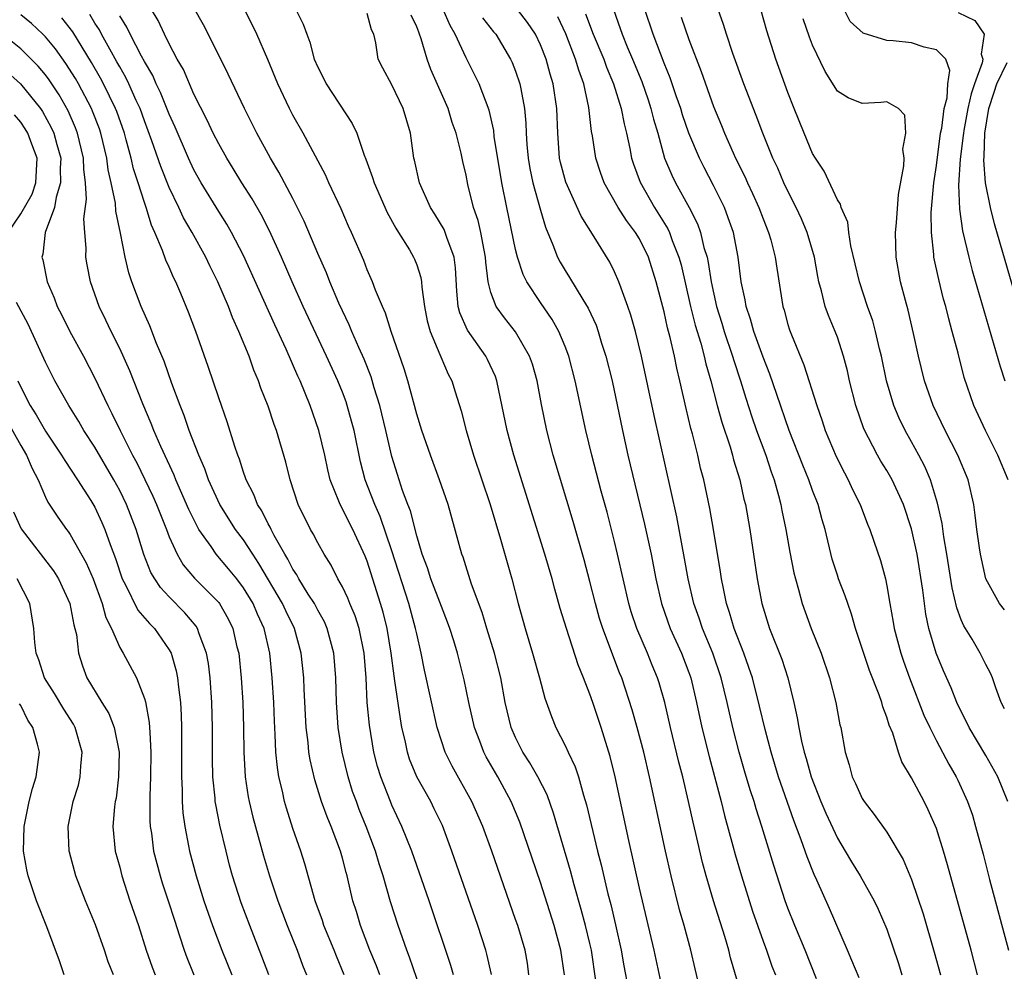
# Model space of a CAD drawing. Units: inches. Extents: x 2631000 to 2634000, y 1488000 to 1491000.
# Drawn here: x 2631147 to 2631226, y 1488455 to 1488532 of the extents above; entities that cross this region are included whole.
import ezdxf

# ---------------------------------------------------------------- set-up
doc = ezdxf.new("R2010")
doc.units = ezdxf.units.IN
doc.header["$MEASUREMENT"] = 0
doc.layers.add('LD26311488_2ft', color=242, linetype='Continuous')

msp = doc.modelspace()

# ---------------------------------------------------------------- linework, layer by layer
at = {"layer": 'LD26311488_2ft'}
for points, elevation in [([(2631188.078, 1488455), (2631187.944, 1488455.944), (2631187.761, 1488457), (2631187.165, 1488459), (2631187, 1488459.486), (2631185.063, 1488465), (2631184.345, 1488467), (2631183.469, 1488469), (2631181.86, 1488471.86), (2631181.302, 1488473), (2631181, 1488473.913), (2631180.666, 1488475), (2631179.635, 1488479.635), (2631179.362, 1488481), (2631179, 1488482.571), (2631178.919, 1488483), (2631178.372, 1488485), (2631177, 1488489.274), (2631176.049, 1488492.049), (2631175.614, 1488493), (2631174.846, 1488495), (2631174.465, 1488496.465), (2631173.938, 1488499), (2631173.744, 1488499.744), (2631173.393, 1488501), (2631173.296, 1488501.296), (2631173, 1488502.074), (2631172.622, 1488503), (2631171.705, 1488505), (2631169.836, 1488509), (2631168.941, 1488511), (2631168.07, 1488513), (2631167.114, 1488515.114), (2631166.44, 1488516.44), (2631165.712, 1488517.711), (2631164.876, 1488519), (2631164.171, 1488520.171), (2631163.648, 1488521), (2631163, 1488522.144), (2631162.561, 1488523), (2631162.069, 1488524.069), (2631161, 1488526.166), (2631160.146, 1488528.145), (2631159.651, 1488529), (2631159, 1488530.218), (2631158.613, 1488531), (2631158.107, 1488532.106), (2631157.562, 1488533)], 8526), ([(2631190.936, 1488455), (2631190.66, 1488457), (2631190.11, 1488459), (2631189, 1488462.48), (2631187.339, 1488467.339), (2631186.645, 1488469), (2631185.551, 1488471), (2631184.625, 1488472.625), (2631184.432, 1488473), (2631184.108, 1488473.892), (2631183.675, 1488475), (2631183.226, 1488477), (2631182.851, 1488478.851), (2631182.302, 1488481), (2631182.008, 1488481.992), (2631181.688, 1488483), (2631181.505, 1488483.505), (2631181, 1488484.763), (2631180.15, 1488487), (2631179.881, 1488487.882), (2631179.452, 1488489), (2631179, 1488490.48), (2631178.492, 1488492.492), (2631178.283, 1488493), (2631177.859, 1488494.141), (2631177.441, 1488495.441), (2631177, 1488496.889), (2631176.511, 1488499), (2631176.017, 1488501), (2631175.56, 1488502.44), (2631175.314, 1488503.314), (2631174.744, 1488504.745), (2631174.313, 1488505.687), (2631173.748, 1488507), (2631173.538, 1488507.538), (2631173, 1488508.647), (2631172.715, 1488509.284), (2631171.99, 1488511), (2631171.714, 1488511.715), (2631171, 1488513.301), (2631169.909, 1488515.909), (2631169, 1488517.731), (2631167.872, 1488519.872), (2631167.193, 1488521), (2631166.085, 1488523), (2631165.076, 1488525), (2631163.777, 1488527.777), (2631163.171, 1488529), (2631161.76, 1488531.76), (2631161, 1488533.152)], 8524), ([(2631193.48, 1488454.52), (2631193.125, 1488457), (2631193, 1488457.551), (2631192.657, 1488459), (2631192.3, 1488460.3), (2631191.72, 1488462.28), (2631191.42, 1488463.42), (2631190.071, 1488468.071), (2631189.539, 1488469.539), (2631188.798, 1488471), (2631188.141, 1488472.141), (2631187.589, 1488473), (2631187, 1488474.172), (2631186.639, 1488475), (2631186.162, 1488477), (2631185.794, 1488479), (2631185.285, 1488481), (2631184.662, 1488483), (2631184.283, 1488484.283), (2631183.435, 1488486.565), (2631182.747, 1488488.747), (2631182.645, 1488489), (2631181.535, 1488493), (2631180.852, 1488495), (2631180.107, 1488497), (2631179.416, 1488499), (2631179, 1488500.308), (2631178.277, 1488503), (2631177.979, 1488503.978), (2631176.935, 1488507), (2631176.479, 1488508.479), (2631176.235, 1488509), (2631175.679, 1488510.321), (2631175.439, 1488511), (2631175, 1488511.981), (2631174.718, 1488512.718), (2631173.733, 1488515), (2631173.497, 1488515.497), (2631172.886, 1488516.886), (2631171.904, 1488519), (2631171.633, 1488519.634), (2631169.82, 1488523), (2631169, 1488524.47), (2631168.729, 1488525), (2631167.788, 1488527), (2631166.962, 1488528.962), (2631166.079, 1488531), (2631165.737, 1488531.738), (2631165.073, 1488533)], 8522), ([(2631169.236, 1488533), (2631169.829, 1488531.829), (2631170.117, 1488531), (2631170.375, 1488530.374), (2631170.723, 1488529), (2631171, 1488528.349), (2631171.464, 1488527.464), (2631171.682, 1488527), (2631173.798, 1488523.798), (2631174.151, 1488523), (2631174.755, 1488521.246), (2631174.904, 1488520.904), (2631175.439, 1488519.438), (2631175.555, 1488519), (2631176.616, 1488516.616), (2631177.327, 1488515.328), (2631177.544, 1488515), (2631178.42, 1488513.58), (2631178.756, 1488513), (2631178.832, 1488512.832), (2631179, 1488512.382), (2631179.339, 1488511.339), (2631179.391, 1488511), (2631179.42, 1488510.58), (2631179.638, 1488509), (2631179.862, 1488507.862), (2631180.089, 1488507), (2631180.884, 1488505.116), (2631180.943, 1488504.943), (2631181.548, 1488503.548), (2631181.836, 1488503), (2631182.121, 1488502.121), (2631182.586, 1488500.586), (2631183.003, 1488498.997), (2631183.604, 1488497), (2631184.952, 1488493), (2631185.781, 1488490.218), (2631186.691, 1488487), (2631187.212, 1488485), (2631187.758, 1488483), (2631188.36, 1488481), (2631188.93, 1488479), (2631189.359, 1488477.359), (2631189.887, 1488475.887), (2631190.243, 1488475), (2631191, 1488473.527), (2631191.234, 1488473), (2631191.813, 1488471.813), (2631192.068, 1488471), (2631192.481, 1488469.52), (2631192.736, 1488468.736), (2631193.613, 1488465), (2631193.9, 1488463.9), (2631194.442, 1488461.558), (2631194.68, 1488460.68), (2631195.059, 1488459.059), (2631195.52, 1488457), (2631195.739, 1488455.739), (2631196.089, 1488453.911)], 8520), ([(2631205.272, 1488453.272), (2631204.369, 1488456.369), (2631204.216, 1488457), (2631203.895, 1488458.105), (2631202.988, 1488460.988), (2631202.39, 1488463), (2631202.093, 1488464.093), (2631201.56, 1488466.44), (2631201.34, 1488467.34), (2631200.975, 1488469.025), (2631200.505, 1488471), (2631200.194, 1488472.194), (2631199.514, 1488475), (2631199.049, 1488477), (2631198.598, 1488478.598), (2631198.469, 1488479), (2631198.035, 1488480.035), (2631197.654, 1488481), (2631196.787, 1488483), (2631196.338, 1488484.338), (2631196.14, 1488485), (2631195.242, 1488489), (2631195, 1488490.013), (2631194.389, 1488492.389), (2631193.921, 1488494.079), (2631193.148, 1488497), (2631192.666, 1488499), (2631191.815, 1488503), (2631191.285, 1488505), (2631191, 1488505.764), (2631190.494, 1488507), (2631189.96, 1488507.96), (2631189, 1488509.338), (2631187.899, 1488511), (2631187.598, 1488511.598), (2631187.156, 1488513), (2631187, 1488513.619), (2631186.281, 1488517), (2631185.888, 1488519), (2631185.27, 1488522.73), (2631185.223, 1488523.223), (2631184.868, 1488524.868), (2631184.06, 1488527), (2631183, 1488529.1), (2631182.124, 1488531), (2631181.713, 1488531.713), (2631181.14, 1488533)], 8514), ([(2631211.307, 1488454.693), (2631210.405, 1488457), (2631209.571, 1488459), (2631209, 1488460.404), (2631208.777, 1488461), (2631207.855, 1488463.855), (2631206.89, 1488467), (2631206.426, 1488468.426), (2631206.266, 1488469), (2631205.955, 1488469.955), (2631205.502, 1488471.502), (2631205.074, 1488473), (2631204.55, 1488475), (2631204.085, 1488477), (2631203.599, 1488479), (2631202.927, 1488481), (2631202.091, 1488483), (2631201.821, 1488483.821), (2631201.399, 1488485), (2631200.952, 1488487), (2631200.658, 1488488.658), (2631200.015, 1488492.015), (2631198.197, 1488500.197), (2631197.184, 1488505), (2631196.689, 1488507), (2631196.315, 1488508.316), (2631196.079, 1488509), (2631195.524, 1488510.476), (2631195.351, 1488511), (2631195, 1488511.797), (2631194.6, 1488512.601), (2631193.358, 1488514.642), (2631192.301, 1488516.301), (2631191.051, 1488519.051), (2631190.634, 1488520.634), (2631190.553, 1488521), (2631190.406, 1488523), (2631190.34, 1488525), (2631190.033, 1488527), (2631189.784, 1488527.784), (2631189.455, 1488529), (2631189, 1488530.148), (2631188.596, 1488531), (2631187.949, 1488531.949), (2631187.14, 1488533)], 8510), ([(2631194.917, 1488533), (2631195.457, 1488531.457), (2631195.602, 1488531), (2631196.016, 1488529.984), (2631196.446, 1488529), (2631197.187, 1488527.187), (2631197.7, 1488525.7), (2631197.937, 1488525), (2631198.142, 1488524.142), (2631198.479, 1488523), (2631199.034, 1488521), (2631199.613, 1488519.613), (2631199.92, 1488519), (2631201.012, 1488517), (2631201.686, 1488515.686), (2631201.932, 1488515), (2631202.214, 1488513.786), (2631202.468, 1488513), (2631202.571, 1488512.571), (2631202.798, 1488511), (2631203.237, 1488509), (2631203.665, 1488507.665), (2631203.861, 1488507), (2631204.534, 1488505), (2631204.632, 1488504.632), (2631205.176, 1488503), (2631205.601, 1488501.601), (2631206.091, 1488500.091), (2631206.476, 1488499), (2631207.223, 1488497), (2631207.657, 1488495.657), (2631207.9, 1488495), (2631208.251, 1488493.749), (2631208.436, 1488493), (2631208.52, 1488492.52), (2631208.83, 1488491), (2631209.159, 1488489.159), (2631209.483, 1488487.483), (2631209.605, 1488487), (2631209.871, 1488486.129), (2631210.159, 1488485), (2631210.894, 1488483), (2631211.687, 1488481), (2631212.37, 1488479), (2631212.881, 1488477), (2631213.208, 1488475.208), (2631213.267, 1488475), (2631213.643, 1488473), (2631213.965, 1488471.965), (2631214.206, 1488471), (2631214.464, 1488470.464), (2631215, 1488469.255), (2631215.156, 1488469), (2631215.974, 1488467.974), (2631217, 1488466.534), (2631218.323, 1488464.323), (2631219, 1488462.704), (2631219.924, 1488459.924), (2631220.831, 1488456.831), (2631221.325, 1488455)], 8504), ([(2631224.332, 1488455), (2631223.813, 1488457), (2631221.898, 1488463.898), (2631221.574, 1488465), (2631221, 1488466.84), (2631220.349, 1488468.349), (2631220.025, 1488469), (2631219, 1488470.928), (2631218.206, 1488472.206), (2631217.93, 1488473), (2631217.472, 1488474.528), (2631217.191, 1488475.19), (2631217, 1488475.823), (2631216.664, 1488476.664), (2631216.587, 1488477), (2631216.374, 1488477.626), (2631215.599, 1488479.599), (2631214.476, 1488483), (2631214.144, 1488484.144), (2631213.834, 1488485), (2631213.639, 1488485.639), (2631213.103, 1488487), (2631213, 1488487.302), (2631212.587, 1488488.587), (2631212.001, 1488491), (2631211.767, 1488491.767), (2631211.448, 1488493), (2631211, 1488494.138), (2631210.702, 1488495), (2631210.201, 1488496.201), (2631209.106, 1488499), (2631208.097, 1488501.903), (2631207.546, 1488503.546), (2631207, 1488504.908), (2631206.254, 1488507), (2631205.992, 1488507.992), (2631205.625, 1488509), (2631205.543, 1488509.543), (2631205.221, 1488511), (2631204.983, 1488512.983), (2631204.603, 1488515), (2631204.185, 1488516.185), (2631203.868, 1488517), (2631203, 1488518.785), (2631202.234, 1488520.234), (2631201.856, 1488521), (2631201, 1488523.005), (2631200.491, 1488524.491), (2631200.339, 1488525), (2631199.972, 1488526.028), (2631199.482, 1488527.482), (2631199, 1488528.666), (2631198.121, 1488531), (2631197.453, 1488533)], 8502), ([(2631226.771, 1488469), (2631225.978, 1488471), (2631225, 1488472.734), (2631223.646, 1488475), (2631223.448, 1488475.448), (2631223, 1488476.29), (2631222.661, 1488477), (2631222.19, 1488478.19), (2631221.572, 1488479.572), (2631220.99, 1488481), (2631220.394, 1488483), (2631220.147, 1488484.148), (2631220.032, 1488485), (2631219.911, 1488486.089), (2631219.444, 1488489), (2631219, 1488491.054), (2631218.335, 1488493), (2631217.42, 1488495), (2631217, 1488495.748), (2631216.521, 1488496.521), (2631216.247, 1488497), (2631215.132, 1488499.132), (2631214.485, 1488501), (2631213.994, 1488503), (2631213.814, 1488503.814), (2631213.507, 1488505), (2631213, 1488506.52), (2631212.815, 1488507), (2631212.272, 1488508.272), (2631212.023, 1488509), (2631211.731, 1488510.269), (2631211.514, 1488511), (2631211.421, 1488511.421), (2631211.143, 1488513), (2631210.555, 1488515), (2631210.088, 1488516.088), (2631209.666, 1488517), (2631209, 1488518.321), (2631208.686, 1488519), (2631208.185, 1488520.185), (2631207.798, 1488521), (2631206.979, 1488523), (2631206.446, 1488524.446), (2631205.454, 1488527), (2631204.549, 1488529.451), (2631204.031, 1488531), (2631203.796, 1488531.797), (2631203.363, 1488533)], 8498), ([(2631226.496, 1488476.495), (2631226.245, 1488477), (2631225.796, 1488478.204), (2631225.551, 1488479), (2631225.385, 1488479.385), (2631225, 1488480.076), (2631224.541, 1488481), (2631223.884, 1488482.116), (2631223.208, 1488483.208), (2631223, 1488483.703), (2631222.648, 1488484.648), (2631222.278, 1488486.278), (2631221.846, 1488489), (2631221.599, 1488490.401), (2631221.466, 1488491.466), (2631221.105, 1488493.105), (2631220.516, 1488495), (2631220.07, 1488496.07), (2631219.588, 1488497), (2631219, 1488498.08), (2631218.474, 1488499), (2631217.989, 1488499.989), (2631217.564, 1488501), (2631216.98, 1488503), (2631216.563, 1488505), (2631216.409, 1488505.591), (2631216.087, 1488507), (2631215.854, 1488507.855), (2631215.446, 1488509), (2631214.778, 1488511), (2631214.099, 1488513.901), (2631213.933, 1488515), (2631213.835, 1488515.835), (2631213.31, 1488517), (2631213.265, 1488517.265), (2631213, 1488517.636), (2631211.936, 1488519.935), (2631211.227, 1488521), (2631211, 1488521.369), (2631210.305, 1488523), (2631209.504, 1488525), (2631209, 1488526.299), (2631208.028, 1488529), (2631207.294, 1488531.294), (2631206.804, 1488533)], 8496), ([(2631226.791, 1488495), (2631225.976, 1488497), (2631224.961, 1488499), (2631224.018, 1488501), (2631223.259, 1488503.259), (2631222.752, 1488505.248), (2631222.289, 1488507), (2631222.002, 1488508.002), (2631221.758, 1488509), (2631221.588, 1488509.588), (2631221.187, 1488511.186), (2631220.807, 1488513), (2631220.803, 1488513.197), (2631220.601, 1488515), (2631220.59, 1488516.59), (2631220.797, 1488519), (2631221, 1488520.392), (2631221.345, 1488523), (2631221.43, 1488523.43), (2631221.639, 1488525), (2631221.865, 1488525.865), (2631221.941, 1488527), (2631222.088, 1488528.088), (2631221.754, 1488529), (2631221, 1488529.753), (2631220.026, 1488529.974), (2631219, 1488530.319), (2631217.514, 1488530.486), (2631217, 1488530.495), (2631215.079, 1488531.079), (2631214.046, 1488532.046), (2631213.542, 1488533)], 8492), ([(2631176.016, 1488455), (2631175.742, 1488455.742), (2631175.228, 1488457), (2631174.452, 1488459), (2631174.124, 1488460.124), (2631173.845, 1488461), (2631173.675, 1488461.675), (2631173.378, 1488463), (2631173.289, 1488463.289), (2631173, 1488464.424), (2631172.837, 1488465), (2631172.083, 1488467), (2631171.762, 1488467.762), (2631171.32, 1488469), (2631170.763, 1488470.763), (2631170.39, 1488472.39), (2631170.295, 1488473), (2631170.233, 1488473.767), (2631170.082, 1488475), (2631169.904, 1488478.096), (2631169.87, 1488479), (2631169.678, 1488481), (2631169.13, 1488483), (2631168.42, 1488484.42), (2631168.167, 1488485), (2631166.256, 1488488.256), (2631165.749, 1488489), (2631165, 1488490.16), (2631164.367, 1488491), (2631163.095, 1488493), (2631162.182, 1488495), (2631161.883, 1488495.883), (2631161.387, 1488497), (2631160.611, 1488499), (2631160.204, 1488500.204), (2631159.875, 1488501), (2631159.217, 1488502.783), (2631158.589, 1488504.589), (2631157.98, 1488506.02), (2631157.441, 1488507.441), (2631156.737, 1488509), (2631155.983, 1488511), (2631155.728, 1488511.728), (2631155.429, 1488513), (2631155.062, 1488514.938), (2631154.698, 1488516.698), (2631154.655, 1488517.345), (2631154.308, 1488519), (2631154.06, 1488520.06), (2631153.947, 1488521), (2631153.478, 1488523), (2631153.356, 1488523.356), (2631152.802, 1488524.802), (2631152.714, 1488525), (2631151.658, 1488527), (2631151.422, 1488527.421), (2631150.655, 1488528.655), (2631149.821, 1488529.821), (2631149, 1488530.795), (2631148.79, 1488531), (2631147.865, 1488531.865), (2631147, 1488532.573)], 8534), ([(2631179.604, 1488453), (2631178.427, 1488456.427), (2631178.199, 1488457), (2631177.494, 1488459), (2631176.895, 1488460.895), (2631176.294, 1488463), (2631175.972, 1488463.972), (2631175.673, 1488465), (2631174.919, 1488467), (2631174.363, 1488468.363), (2631174.125, 1488469), (2631173.827, 1488469.827), (2631173.453, 1488471), (2631172.966, 1488473), (2631172.657, 1488475), (2631172.515, 1488477), (2631172.467, 1488479), (2631172.318, 1488481), (2631171.775, 1488483), (2631171.538, 1488483.538), (2631171, 1488484.48), (2631170.73, 1488485), (2631170.23, 1488485.77), (2631169.474, 1488487), (2631169.316, 1488487.316), (2631169, 1488487.779), (2631168.596, 1488488.596), (2631168.34, 1488489), (2631167.486, 1488490.514), (2631167.24, 1488491), (2631167.169, 1488491.169), (2631167, 1488491.457), (2631166.485, 1488492.485), (2631166.134, 1488493), (2631165.831, 1488493.831), (2631165.216, 1488495), (2631165.17, 1488495.17), (2631165, 1488495.632), (2631164.683, 1488496.683), (2631164.55, 1488497), (2631164.306, 1488497.694), (2631163.69, 1488499.69), (2631163, 1488501.632), (2631162.162, 1488504.163), (2631161.151, 1488507), (2631160.561, 1488508.561), (2631159.953, 1488510.047), (2631159.542, 1488511), (2631159.357, 1488511.356), (2631159, 1488512.181), (2631158.738, 1488512.738), (2631158.467, 1488513.533), (2631157.841, 1488515), (2631157.573, 1488515.574), (2631157.145, 1488517), (2631157, 1488517.401), (2631156.497, 1488519), (2631156.122, 1488520.122), (2631155.921, 1488521), (2631155.532, 1488522.467), (2631155.376, 1488523), (2631154.757, 1488524.757), (2631154.663, 1488525), (2631153.69, 1488527), (2631153.454, 1488527.454), (2631152.728, 1488528.728), (2631151.201, 1488531.201), (2631150.326, 1488532.327)], 8532), ([(2631181.98, 1488455), (2631181.765, 1488455.765), (2631180.01, 1488461), (2631178.607, 1488465), (2631177.812, 1488467), (2631177, 1488468.711), (2631176.879, 1488469), (2631176.091, 1488471), (2631175.84, 1488471.84), (2631175.539, 1488473), (2631175.175, 1488475.175), (2631175.01, 1488477), (2631174.91, 1488479), (2631174.753, 1488481), (2631174.342, 1488483), (2631174.02, 1488484.02), (2631173.592, 1488485), (2631173.432, 1488485.432), (2631173, 1488486.344), (2631172.633, 1488487), (2631172.097, 1488488.097), (2631171.526, 1488489), (2631171, 1488489.917), (2631170.635, 1488490.635), (2631170.416, 1488491), (2631169.424, 1488493), (2631168.774, 1488495), (2631168.426, 1488496.426), (2631167.67, 1488499), (2631167.485, 1488499.485), (2631167, 1488500.964), (2631166.418, 1488502.418), (2631166.225, 1488503), (2631165.852, 1488503.852), (2631165.451, 1488505), (2631164.639, 1488507), (2631164.116, 1488508.116), (2631163.783, 1488509), (2631162.918, 1488511), (2631162.284, 1488512.284), (2631161.948, 1488513), (2631160.846, 1488515), (2631160.164, 1488516.164), (2631159.78, 1488517), (2631159, 1488518.616), (2631158.312, 1488520.312), (2631157.605, 1488522.394), (2631157, 1488524.01), (2631156.654, 1488525), (2631156.339, 1488525.661), (2631155.737, 1488527), (2631155.502, 1488527.502), (2631155, 1488528.359), (2631154.781, 1488528.781), (2631154.19, 1488529.81), (2631153.538, 1488531), (2631153.358, 1488531.358), (2631153, 1488531.904), (2631152.591, 1488532.591)], 8530), ([(2631185.04, 1488455.039), (2631184.673, 1488456.673), (2631184.578, 1488457), (2631183.937, 1488459), (2631181.853, 1488465), (2631181.075, 1488467.075), (2631180.426, 1488468.426), (2631180.136, 1488469), (2631179.008, 1488471.008), (2631178.43, 1488472.43), (2631178.25, 1488473), (2631178.062, 1488473.938), (2631177.814, 1488475), (2631177.68, 1488475.68), (2631177.246, 1488478.754), (2631177.17, 1488479.17), (2631176.945, 1488481), (2631176.621, 1488483), (2631176.298, 1488484.298), (2631176.09, 1488485), (2631175, 1488488.424), (2631174.836, 1488488.836), (2631173.83, 1488491), (2631173.546, 1488491.546), (2631173, 1488492.668), (2631172.811, 1488493), (2631172.711, 1488493.289), (2631172.021, 1488495), (2631171.815, 1488495.815), (2631171.568, 1488497), (2631171.101, 1488499), (2631170.402, 1488501), (2631170, 1488502), (2631169.575, 1488503), (2631169.388, 1488503.388), (2631168.447, 1488505.553), (2631167.527, 1488507.527), (2631165, 1488513.125), (2631164.041, 1488515), (2631163.662, 1488515.662), (2631163, 1488516.695), (2631161.592, 1488519), (2631161, 1488520.055), (2631160.555, 1488521), (2631159.487, 1488523.487), (2631159, 1488524.561), (2631158.308, 1488526.308), (2631157.956, 1488527), (2631157.669, 1488527.669), (2631157, 1488528.795), (2631156.763, 1488529.237), (2631155.853, 1488531), (2631155.583, 1488531.582), (2631155, 1488532.504)], 8528), ([(2631199, 1488453.224), (2631198.19, 1488457), (2631197, 1488462.002), (2631196.145, 1488465.855), (2631195.048, 1488471), (2631194.649, 1488472.649), (2631193.915, 1488475), (2631193.236, 1488477), (2631193, 1488477.68), (2631192.495, 1488479), (2631192.06, 1488480.06), (2631191.097, 1488483), (2631190.609, 1488484.609), (2631190.163, 1488486.163), (2631189.943, 1488487), (2631189.351, 1488489), (2631186.86, 1488497), (2631186.325, 1488499), (2631185.481, 1488503), (2631185.358, 1488503.357), (2631184.733, 1488504.732), (2631184.596, 1488505), (2631183.102, 1488507.102), (2631182.485, 1488508.485), (2631182.367, 1488509), (2631182.237, 1488510.237), (2631182.141, 1488512.141), (2631182.025, 1488513), (2631181.43, 1488514.57), (2631181.308, 1488515), (2631181.222, 1488515.222), (2631180.471, 1488516.471), (2631180.123, 1488517), (2631179.222, 1488519), (2631178.825, 1488520.826), (2631178.774, 1488521), (2631178.49, 1488523), (2631177.916, 1488525), (2631177, 1488526.914), (2631176.263, 1488528.263), (2631175.9, 1488529), (2631175.7, 1488530.3), (2631175.528, 1488531), (2631175.356, 1488531.356), (2631175, 1488532.668)], 8518), ([(2631202.111, 1488453), (2631201.505, 1488455.505), (2631201.165, 1488457), (2631200.627, 1488459), (2631200.255, 1488460.255), (2631199.557, 1488463), (2631199.108, 1488465), (2631197.817, 1488471), (2631197.355, 1488473), (2631196.833, 1488475), (2631196.423, 1488476.423), (2631195.568, 1488479), (2631195.402, 1488479.402), (2631194.039, 1488483), (2631193.789, 1488483.789), (2631193.445, 1488485), (2631193, 1488486.793), (2631192.535, 1488488.535), (2631191.644, 1488491.644), (2631190.035, 1488497), (2631189.522, 1488499), (2631189.098, 1488501.098), (2631188.735, 1488503), (2631188.348, 1488504.348), (2631188.123, 1488505), (2631187, 1488506.952), (2631186.089, 1488508.09), (2631185.431, 1488509), (2631185, 1488510.145), (2631184.778, 1488511), (2631184.588, 1488512.587), (2631184.568, 1488513), (2631184.445, 1488513.555), (2631184.183, 1488515), (2631183.961, 1488515.961), (2631183.6, 1488517), (2631183.146, 1488518.854), (2631183, 1488519.614), (2631182.73, 1488520.73), (2631182.598, 1488521.402), (2631182.187, 1488523), (2631181.881, 1488523.882), (2631181.534, 1488525), (2631180.154, 1488528.154), (2631179.839, 1488529), (2631179.373, 1488530.627), (2631179.24, 1488531), (2631179.163, 1488531.163), (2631179, 1488531.597), (2631178.549, 1488532.549)], 8516), ([(2631184.332, 1488532.332), (2631185.213, 1488531.213), (2631185.398, 1488531), (2631186.591, 1488529), (2631186.722, 1488528.722), (2631187, 1488528.016), (2631187.342, 1488527), (2631187.408, 1488526.592), (2631187.727, 1488525), (2631187.825, 1488523.825), (2631187.845, 1488523), (2631187.898, 1488522.102), (2631188.002, 1488521), (2631188.146, 1488520.146), (2631188.385, 1488519), (2631189, 1488516.786), (2631189.408, 1488515.408), (2631190.018, 1488513.982), (2631190.38, 1488513), (2631190.595, 1488512.595), (2631191, 1488511.904), (2631191.353, 1488511.352), (2631192.424, 1488509.576), (2631192.873, 1488508.873), (2631193.495, 1488507.495), (2631193.665, 1488507), (2631193.946, 1488506.054), (2631194.288, 1488505), (2631194.787, 1488503), (2631195.638, 1488499), (2631196.078, 1488497), (2631197.419, 1488491.419), (2631197.939, 1488489), (2631198.33, 1488487), (2631198.78, 1488485), (2631199.481, 1488483), (2631200.395, 1488481), (2631201, 1488479.434), (2631201.153, 1488479), (2631201.621, 1488477), (2631202.052, 1488475), (2631202.641, 1488472.64), (2631203.613, 1488469), (2631203.884, 1488467.884), (2631204.56, 1488465.44), (2631204.739, 1488464.739), (2631205.252, 1488463), (2631206.147, 1488460.147), (2631207, 1488457.715), (2631207.272, 1488457), (2631207.713, 1488455.713), (2631207.996, 1488455)], 8512), ([(2631214.752, 1488454.752), (2631214.178, 1488456.177), (2631213.81, 1488457), (2631212.374, 1488460.374), (2631211.351, 1488462.649), (2631211.121, 1488463.121), (2631210.55, 1488464.55), (2631210.079, 1488465.921), (2631209.469, 1488467.469), (2631208.253, 1488471), (2631207.648, 1488473), (2631207.16, 1488474.84), (2631206.72, 1488476.72), (2631206.132, 1488479), (2631205.852, 1488479.852), (2631205.442, 1488481), (2631204.666, 1488483), (2631204.293, 1488484.293), (2631204.048, 1488485), (2631203.79, 1488486.21), (2631203.645, 1488487), (2631203.565, 1488487.565), (2631202.992, 1488491), (2631202.691, 1488492.691), (2631202.195, 1488495), (2631201.95, 1488495.95), (2631201.712, 1488497), (2631201.29, 1488498.71), (2631201.16, 1488499.16), (2631200.77, 1488500.77), (2631200.271, 1488503), (2631200.023, 1488504.023), (2631199.829, 1488505), (2631199.495, 1488506.505), (2631199.284, 1488507.284), (2631199, 1488508.585), (2631198.365, 1488511), (2631197.723, 1488513), (2631197, 1488514.483), (2631196.69, 1488515), (2631195.951, 1488515.951), (2631195.289, 1488517), (2631194.145, 1488519), (2631193.847, 1488519.847), (2631193.484, 1488521), (2631193.216, 1488522.784), (2631193.143, 1488523.143), (2631192.926, 1488525.074), (2631192.516, 1488527), (2631192.104, 1488528.104), (2631191.848, 1488529), (2631191.046, 1488531.046), (2631190.401, 1488532.402)], 8508), ([(2631192.658, 1488532.659), (2631193.273, 1488531), (2631194.131, 1488529), (2631194.355, 1488528.355), (2631194.921, 1488527), (2631195.524, 1488525), (2631195.759, 1488523.759), (2631195.963, 1488523), (2631196.232, 1488521.768), (2631196.373, 1488521), (2631196.521, 1488520.521), (2631197.056, 1488519.057), (2631198.231, 1488517), (2631199.294, 1488515.293), (2631199.422, 1488515), (2631199.65, 1488514.35), (2631200.196, 1488513), (2631200.366, 1488512.366), (2631201.141, 1488509), (2631201.512, 1488507.512), (2631201.964, 1488506.036), (2631202.231, 1488505), (2631202.368, 1488504.368), (2631202.762, 1488503), (2631203.285, 1488501), (2631203.654, 1488499.655), (2631204.325, 1488497.675), (2631204.525, 1488497), (2631204.619, 1488496.619), (2631205.121, 1488495), (2631205.454, 1488493.454), (2631205.567, 1488493), (2631205.915, 1488491), (2631206.522, 1488487), (2631206.884, 1488485), (2631207.509, 1488483), (2631208.504, 1488480.504), (2631208.995, 1488479), (2631209.491, 1488477), (2631209.764, 1488475.764), (2631209.881, 1488475), (2631210.101, 1488473.899), (2631210.326, 1488473), (2631210.49, 1488472.49), (2631210.892, 1488471), (2631211.657, 1488469), (2631212.063, 1488468.063), (2631213, 1488466.052), (2631213.636, 1488465), (2631214.137, 1488464.136), (2631214.836, 1488463), (2631215.981, 1488461), (2631216.309, 1488460.309), (2631217, 1488458.698), (2631217.933, 1488455.933), (2631218.218, 1488455)], 8506), ([(2631200.384, 1488532.384), (2631201, 1488530.588), (2631201.993, 1488527.993), (2631203, 1488525.157), (2631203.637, 1488523.637), (2631203.879, 1488523), (2631204.58, 1488521.42), (2631204.774, 1488521), (2631205.519, 1488519.519), (2631205.743, 1488519), (2631206.15, 1488518.15), (2631206.66, 1488517), (2631207, 1488516.085), (2631207.44, 1488515), (2631207.619, 1488514.381), (2631207.974, 1488513), (2631208.097, 1488512.097), (2631208.601, 1488509), (2631208.699, 1488508.699), (2631209, 1488507.56), (2631209.128, 1488507.128), (2631209.283, 1488506.717), (2631210.292, 1488504.292), (2631211.331, 1488501), (2631211.771, 1488499.771), (2631212.013, 1488499), (2631212.891, 1488496.891), (2631213.567, 1488495.567), (2631213.881, 1488495), (2631214.234, 1488494.234), (2631214.837, 1488493), (2631215.43, 1488491.43), (2631215.612, 1488491), (2631215.948, 1488490.052), (2631216.479, 1488488.479), (2631216.884, 1488487), (2631217, 1488486.428), (2631217.232, 1488485), (2631217.506, 1488483.506), (2631217.583, 1488483), (2631218.117, 1488481), (2631218.344, 1488480.344), (2631218.819, 1488479), (2631219.999, 1488475.999), (2631220.463, 1488475), (2631221, 1488473.918), (2631222.016, 1488472.016), (2631222.609, 1488471), (2631222.737, 1488470.737), (2631223.525, 1488469), (2631223.908, 1488467.908), (2631224.175, 1488467), (2631224.77, 1488464.77), (2631225.292, 1488462.708), (2631226.829, 1488457)], 8500), ([(2631226.496, 1488484.496), (2631226.095, 1488485), (2631225.002, 1488487.002), (2631224.574, 1488489), (2631224.49, 1488489.51), (2631224.279, 1488491), (2631224.148, 1488492.148), (2631224.019, 1488493), (2631223.559, 1488495), (2631222.742, 1488497), (2631221.7, 1488499), (2631220.733, 1488501), (2631220.049, 1488503), (2631219.565, 1488505), (2631219.162, 1488506.838), (2631218.721, 1488508.721), (2631218.5, 1488509.5), (2631218.115, 1488511), (2631217.747, 1488513), (2631217.69, 1488515), (2631217.775, 1488515.775), (2631217.948, 1488518.052), (2631218.382, 1488520.383), (2631218.393, 1488521), (2631218.286, 1488521.715), (2631218.54, 1488523), (2631218.459, 1488524.459), (2631217.929, 1488525), (2631217, 1488525.557), (2631216.502, 1488525.498), (2631215, 1488525.404), (2631213.875, 1488525.875), (2631213, 1488526.401), (2631212.003, 1488528.003), (2631211, 1488530.11), (2631210.759, 1488530.759), (2631210.244, 1488532.244)], 8494), ([(2631222.77, 1488532.769), (2631224.11, 1488532.11), (2631224.853, 1488531), (2631224.616, 1488529.384), (2631224.746, 1488529), (2631224.706, 1488528.706), (2631224.082, 1488527), (2631223.803, 1488526.197), (2631223.539, 1488525), (2631223.217, 1488523.217), (2631223.183, 1488523), (2631223.178, 1488522.822), (2631222.923, 1488520.923), (2631222.798, 1488518.798), (2631222.869, 1488516.869), (2631223.113, 1488515.113), (2631223.613, 1488513), (2631223.904, 1488511.904), (2631226.149, 1488504.149), (2631226.528, 1488503)], 8490), ([(2631173.14, 1488455), (2631172.515, 1488456.515), (2631172.336, 1488457), (2631171.505, 1488459), (2631171.385, 1488459.385), (2631170.81, 1488461), (2631169.964, 1488463.963), (2631169.635, 1488465), (2631169, 1488466.844), (2631168.474, 1488468.474), (2631168.331, 1488469), (2631168.157, 1488469.843), (2631167.872, 1488471), (2631167.751, 1488471.751), (2631167.626, 1488473), (2631167.571, 1488474.429), (2631167.502, 1488475.502), (2631167.446, 1488477), (2631167.323, 1488479), (2631167.123, 1488481), (2631166.67, 1488483), (2631166.146, 1488484.146), (2631165.782, 1488485), (2631165, 1488486.289), (2631164.455, 1488487), (2631163.805, 1488487.805), (2631162.794, 1488489), (2631162.382, 1488489.618), (2631161.404, 1488491), (2631161.25, 1488491.25), (2631160.597, 1488492.597), (2631159.543, 1488495), (2631159.392, 1488495.392), (2631158.317, 1488497.683), (2631157.747, 1488499), (2631157.545, 1488499.545), (2631156.863, 1488501.137), (2631155.817, 1488503.817), (2631155, 1488505.61), (2631154.302, 1488507), (2631153.891, 1488507.891), (2631153.332, 1488509), (2631152.637, 1488511), (2631152.374, 1488512.374), (2631152.272, 1488513), (2631152.278, 1488513.722), (2631152.17, 1488515), (2631152.1, 1488516.1), (2631152.321, 1488517.679), (2631152.234, 1488519), (2631152.096, 1488520.096), (2631152.073, 1488521), (2631151.602, 1488523), (2631151.438, 1488523.438), (2631150.823, 1488524.823), (2631150.1, 1488526.1), (2631149.309, 1488527.309), (2631149, 1488527.725), (2631148.423, 1488528.423), (2631147, 1488529.827), (2631145.219, 1488531.22)], 8536), ([(2631228.243, 1488507), (2631225.695, 1488515.695), (2631225.364, 1488517), (2631224.973, 1488519), (2631224.839, 1488520.839), (2631224.866, 1488521.134), (2631224.925, 1488523), (2631225.242, 1488525), (2631225.677, 1488526.323), (2631225.882, 1488527), (2631226.724, 1488528.724)], 8488), ([(2631145.941, 1488527.941), (2631146.988, 1488527), (2631148.59, 1488525), (2631148.761, 1488524.761), (2631149.472, 1488523.472), (2631149.68, 1488523), (2631149.913, 1488522.087), (2631150.229, 1488521), (2631150.196, 1488520.196), (2631150.228, 1488519), (2631149.854, 1488517.854), (2631149.725, 1488517), (2631148.972, 1488515), (2631148.775, 1488513.225), (2631148.711, 1488513), (2631148.776, 1488512.776), (2631149.147, 1488511), (2631149.709, 1488509.708), (2631149.953, 1488509), (2631150.314, 1488508.314), (2631150.97, 1488507), (2631152.078, 1488505), (2631153, 1488503.223), (2631154.037, 1488501), (2631154.375, 1488500.375), (2631155.024, 1488498.976), (2631156.025, 1488497), (2631156.372, 1488496.372), (2631157.682, 1488493.682), (2631157.981, 1488493), (2631158.778, 1488491), (2631159, 1488490.403), (2631159.632, 1488489), (2631160.134, 1488488.134), (2631161.053, 1488487.053), (2631163, 1488485.088), (2631163.069, 1488485), (2631163.777, 1488483.777), (2631164.141, 1488483), (2631164.479, 1488481.522), (2631164.615, 1488481), (2631164.82, 1488479), (2631164.95, 1488477), (2631165.009, 1488474.99), (2631165.031, 1488473), (2631165.146, 1488471), (2631165.389, 1488469.389), (2631165.466, 1488469), (2631165.757, 1488467.758), (2631166.619, 1488464.619), (2631167.103, 1488463), (2631167.769, 1488461), (2631168.526, 1488459), (2631169.343, 1488457), (2631169.786, 1488455.786), (2631170.092, 1488455)], 8538), ([(2631145.988, 1488515), (2631147, 1488516.5), (2631147.919, 1488518.081), (2631148.226, 1488519), (2631148.323, 1488521), (2631147.887, 1488522.113), (2631147.584, 1488523), (2631147.372, 1488523.372), (2631147, 1488523.89), (2631146.496, 1488524.497)], 8540), ([(2631167.046, 1488455), (2631166.494, 1488456.494), (2631165.506, 1488459), (2631164.825, 1488460.825), (2631164.124, 1488463), (2631163.879, 1488463.879), (2631163.595, 1488465), (2631163.096, 1488467.096), (2631162.757, 1488468.757), (2631162.725, 1488469), (2631162.707, 1488469.293), (2631162.527, 1488471), (2631162.496, 1488472.496), (2631162.51, 1488475), (2631162.455, 1488477), (2631162.31, 1488479), (2631162.171, 1488480.171), (2631162.026, 1488481), (2631161.429, 1488482.571), (2631161.297, 1488483), (2631161.185, 1488483.185), (2631160.269, 1488484.269), (2631159, 1488485.537), (2631158.295, 1488486.295), (2631157.832, 1488487), (2631157.526, 1488487.526), (2631156.959, 1488488.959), (2631156.334, 1488491), (2631155.553, 1488493), (2631155, 1488494.129), (2631154.529, 1488495), (2631153, 1488497.64), (2631152.114, 1488499), (2631151.709, 1488499.709), (2631150.885, 1488501), (2631149.761, 1488503), (2631149, 1488504.499), (2631147.591, 1488507.591), (2631146.672, 1488509.329)], 8540), ([(2631146.77, 1488503), (2631147, 1488502.503), (2631147.768, 1488501), (2631148.256, 1488500.256), (2631149, 1488498.936), (2631150.307, 1488497), (2631150.559, 1488496.559), (2631151.597, 1488495), (2631152.671, 1488493.329), (2631153, 1488492.788), (2631153.567, 1488491.567), (2631153.805, 1488491), (2631154.22, 1488489.78), (2631154.655, 1488488.655), (2631155.21, 1488487), (2631155.468, 1488486.532), (2631156.478, 1488484.478), (2631157.397, 1488483.397), (2631157.801, 1488483), (2631159, 1488481.266), (2631159.147, 1488481), (2631159.57, 1488479.57), (2631159.673, 1488479), (2631159.739, 1488478.26), (2631159.914, 1488477), (2631159.978, 1488475.979), (2631160.007, 1488475), (2631159.985, 1488471), (2631160.042, 1488469.958), (2631160.05, 1488469), (2631160.104, 1488468.104), (2631160.259, 1488467), (2631160.565, 1488465.435), (2631160.636, 1488465), (2631161.167, 1488463), (2631161.81, 1488461), (2631162.502, 1488459), (2631163.243, 1488457), (2631164.057, 1488455)], 8542), ([(2631145.85, 1488499.85), (2631147, 1488497.781), (2631147.469, 1488497), (2631147.919, 1488495.919), (2631148.399, 1488495), (2631149, 1488493.602), (2631149.201, 1488493.201), (2631149.995, 1488491.995), (2631150.688, 1488491), (2631150.832, 1488490.832), (2631151, 1488490.584), (2631152.298, 1488488.298), (2631152.842, 1488487), (2631153.574, 1488485), (2631153.877, 1488483.877), (2631154.337, 1488483), (2631155, 1488481.468), (2631155.283, 1488481), (2631156.348, 1488479), (2631157, 1488477.326), (2631157.078, 1488477.078), (2631157.394, 1488475.394), (2631157.42, 1488475), (2631157.422, 1488474.578), (2631157.522, 1488473), (2631157.501, 1488471), (2631157.444, 1488469.444), (2631157.444, 1488467.444), (2631157.472, 1488467), (2631157.558, 1488466.442), (2631157.736, 1488465), (2631157.991, 1488463.991), (2631158.266, 1488463), (2631158.44, 1488462.44), (2631158.93, 1488461), (2631159.422, 1488459.422), (2631159.846, 1488458.154), (2631160.205, 1488457), (2631160.421, 1488456.421), (2631161.001, 1488455)], 8544), ([(2631146.407, 1488492.407), (2631147.038, 1488491.038), (2631149.652, 1488487.652), (2631150.051, 1488487), (2631150.976, 1488485), (2631151.29, 1488483.29), (2631151.382, 1488483), (2631151.498, 1488482.502), (2631151.667, 1488481), (2631151.98, 1488479.981), (2631152.351, 1488479), (2631153.563, 1488477), (2631154.12, 1488476.12), (2631154.555, 1488475), (2631154.947, 1488473), (2631154.91, 1488471), (2631154.706, 1488469.294), (2631154.639, 1488469), (2631154.574, 1488468.574), (2631154.434, 1488467), (2631154.638, 1488465), (2631155, 1488463.72), (2631155.181, 1488463), (2631155.832, 1488461), (2631156.508, 1488459), (2631157.15, 1488457), (2631157.632, 1488455.631), (2631157.878, 1488455)], 8546), ([(2631154.491, 1488455), (2631154.07, 1488456.069), (2631153.76, 1488457), (2631153.04, 1488459.04), (2631152.239, 1488461), (2631151.465, 1488463), (2631150.93, 1488464.93), (2631150.916, 1488465), (2631150.839, 1488467), (2631151.251, 1488469), (2631151.657, 1488470.343), (2631151.811, 1488471), (2631151.86, 1488471.86), (2631151.969, 1488473), (2631151.395, 1488475), (2631151.253, 1488475.253), (2631150.478, 1488476.478), (2631149.738, 1488477.738), (2631148.922, 1488479), (2631148.451, 1488480.451), (2631148.238, 1488481), (2631148.134, 1488481.866), (2631148.055, 1488483), (2631147.724, 1488485), (2631146.706, 1488487)], 8548), ([(2631150.525, 1488455), (2631150.14, 1488456.14), (2631149.114, 1488458.885), (2631148.28, 1488461), (2631147.595, 1488463), (2631147.49, 1488463.49), (2631147.233, 1488465), (2631147.287, 1488467), (2631147.694, 1488469), (2631147.944, 1488470.056), (2631148.252, 1488471), (2631148.509, 1488473), (2631148.367, 1488473.633), (2631147.976, 1488475), (2631147.579, 1488475.579), (2631147, 1488476.767), (2631146.9, 1488476.9)], 8550)]:
    msp.add_lwpolyline(points, dxfattribs=dict(at, elevation=elevation))

doc.saveas('drawing.dxf')
